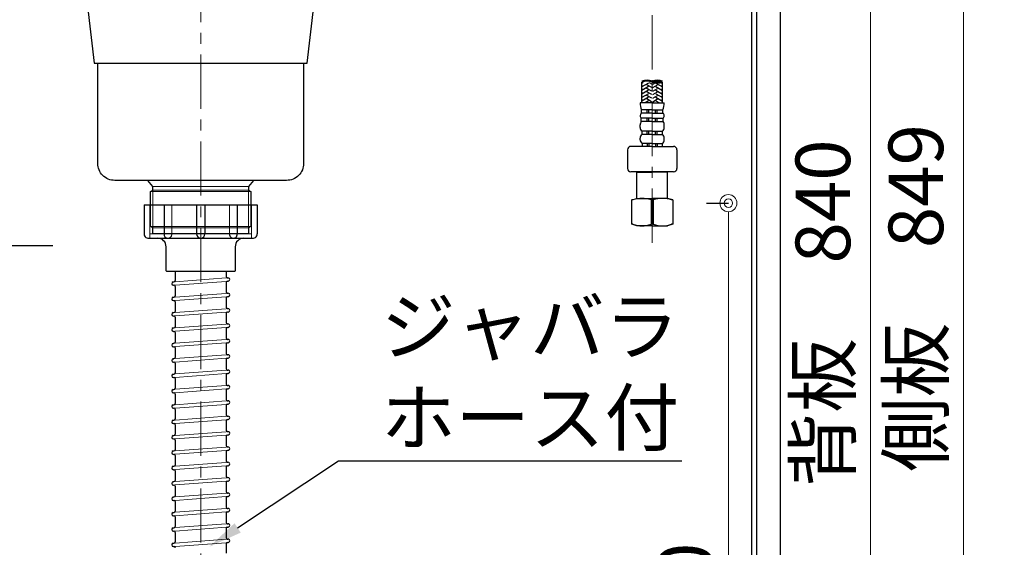
# Model space of a CAD drawing. Units: millimetres. Extents: x -47 to 4200, y 0 to 3227.
# Drawn here: x 2627 to 3204, y 938 to 1247 of the extents above; entities that cross this region are included whole.
import ezdxf
from ezdxf import colors
from ezdxf.entities.mleader import LeaderData, LeaderLine
from ezdxf.math import Vec2, Vec3

# ---------------------------------------------------------------- set-up
doc = ezdxf.new("R2010")
doc.units = ezdxf.units.MM
doc.linetypes.add('CENTER', pattern=[50.8, 31.75, -6.35, 6.35, -6.35])
doc.linetypes.add('CONTINUOUS-F', pattern=[0])
doc.layers.get('0').update_dxf_attribs({"linetype": 'CONTINUOUS'})
doc.layers.get('DEFPOINTS').update_dxf_attribs({"color": 8, "linetype": 'CONTINUOUS'})
doc.layers.add('外形線', color=3, linetype='CONTINUOUS')
doc.layers.add('寸法', color=7, linetype='CONTINUOUS', lineweight=9)
doc.layers.add('芯線', color=8, linetype='CENTER', lineweight=9)
doc.styles.add('32mm文字', font='txt', dxfattribs={"height": 32})
doc.dimstyles.new('32mm寸法', dxfattribs={"dimtxt": 32, "dimasz": 10, "dimexe": 0, "dimexo": 30, "dimgap": 5, "dimtad": 1, "dimdsep": 46, "dimtxsty": '32mm文字', "dimblk": 'ORIGIN2', "dimcen": 5, "dimclrd": 256, "dimclrt": 256, "dimadec": 0, "dimazin": 0, "dimtfac": 1, "dimtmove": 0, "dimatfit": 3, "dimldrblk": 'OPEN30', "dimfxl": 1, "dimlwd": -1, "dimarcsym": 0})

# ---------------------------------------------------------------- blocks, each defined once
blk = doc.blocks.new('_Origin2')
at = {"color": 0, "linetype": 'ByBlock', "lineweight": -2}
blk.add_line((-0.5, 0), (-1, 0), dxfattribs=at)
for radius in [0.5, 0.25]:
    blk.add_circle((0, 0), radius, dxfattribs=at)
blk = doc.blocks.new('*D36')
at = {"layer": 'DEFPOINTS', "color": 0, "transparency": 16777216}
for p in [(2989.88, 1140), (3042.72, 660), (3082.94, 660)]:
    blk.add_point(p, dxfattribs=at)
at = {"layer": '寸法', "color": 0, "lineweight": -2, "transparency": 16777216}
for p, q in [((3029.88, 1140), (3042.72, 1140)), ((3042.94, 660), (3042.72, 660))]:
    blk.add_line(p, q, dxfattribs=at)
at = {"layer": '寸法', "transparency": 16777216}
blk.add_line((3042.72, 1130), (3042.72, 670), dxfattribs=at)
at = {"layer": '寸法', "transparency": 16777216, "xscale": 10, "yscale": 10, "zscale": 10}
for p, rotation in [((3042.72, 1140), 90), ((3042.72, 660), 270)]:
    blk.add_blockref('_Origin2', p, dxfattribs=dict(at, rotation=rotation))
at = {"layer": '寸法', "transparency": 16777216, "insert": (3021.72, 904.81), "char_height": 32, "attachment_point": 5, "rotation": 90, "style": '32mm文字'}
blk.add_mtext('480', dxfattribs=at)
blk = doc.blocks.new('_Open30')
at = {"color": 0, "linetype": 'ByBlock', "lineweight": -2}
for p, q in [((-1, 0.268), (0, 0)), ((0, 0), (-1, -0.268)), ((0, 0), (-1, 0))]:
    blk.add_line(p, q, dxfattribs=at)
blk = doc.blocks.new('*D37')
at = {"layer": 'DEFPOINTS', "color": 0, "transparency": 16777216}
for p in [(3073.38, 1509), (3180.61, 1509), (3073.38, 660)]:
    blk.add_point(p, dxfattribs=at)
at = {"layer": '寸法', "color": 0, "lineweight": -2, "transparency": 16777216}
for p, q in [((3103.38, 1509), (3180.61, 1509)), ((3103.38, 660), (3180.61, 660))]:
    blk.add_line(p, q, dxfattribs=at)
at = {"layer": '寸法', "transparency": 16777216}
blk.add_line((3180.61, 670), (3180.61, 1499), dxfattribs=at)
at = {"layer": '寸法', "transparency": 16777216, "xscale": 10, "yscale": 10, "zscale": 10}
for p, rotation in [((3180.61, 1509), 90), ((3180.61, 660), 270)]:
    blk.add_blockref('_Origin2', p, dxfattribs=dict(at, rotation=rotation))
at = {"layer": '寸法', "transparency": 16777216, "insert": (3156.77, 1084.5), "char_height": 32, "attachment_point": 5, "rotation": 90, "style": '32mm文字'}
blk.add_mtext('側板\u3000849', dxfattribs=at)
blk = doc.blocks.new('*D79')
at = {"layer": 'DEFPOINTS', "color": 0, "transparency": 16777216}
for p in [(2676.75, 1115), (2600.8, 660), (2641.02, 660)]:
    blk.add_point(p, dxfattribs=at)
at = {"layer": '寸法', "color": 0, "lineweight": -2, "transparency": 16777216}
for p, q in [((2646.75, 1115), (2600.8, 1115)), ((2611.02, 660), (2600.8, 660))]:
    blk.add_line(p, q, dxfattribs=at)
at = {"layer": '寸法', "transparency": 16777216}
blk.add_line((2600.8, 1105), (2600.8, 670), dxfattribs=at)
at = {"layer": '寸法', "transparency": 16777216, "xscale": 10, "yscale": 10, "zscale": 10}
for p, rotation in [((2600.8, 1115), 90), ((2600.8, 660), 270)]:
    blk.add_blockref('_Origin2', p, dxfattribs=dict(at, rotation=rotation))
at = {"layer": '寸法', "transparency": 16777216, "insert": (2579.8, 904.81), "char_height": 32, "attachment_point": 5, "rotation": 90, "style": '32mm文字'}
blk.add_mtext('455', dxfattribs=at)
blk = doc.blocks.new('*D80')
at = {"layer": 'DEFPOINTS', "color": 0, "transparency": 16777216}
for p in [(3073.38, 1500), (3126.1, 1500), (3073.38, 660)]:
    blk.add_point(p, dxfattribs=at)
at = {"layer": '寸法', "color": 0, "lineweight": -2, "transparency": 16777216}
for p, q in [((3103.38, 1500), (3126.1, 1500)), ((3103.38, 660), (3126.1, 660))]:
    blk.add_line(p, q, dxfattribs=at)
at = {"layer": '寸法', "transparency": 16777216}
blk.add_line((3126.1, 670), (3126.1, 1490), dxfattribs=at)
at = {"layer": '寸法', "transparency": 16777216, "xscale": 10, "yscale": 10, "zscale": 10}
for p, rotation in [((3126.1, 1500), 90), ((3126.1, 660), 270)]:
    blk.add_blockref('_Origin2', p, dxfattribs=dict(at, rotation=rotation))
at = {"layer": '寸法', "transparency": 16777216, "insert": (3102.26, 1075.5), "char_height": 32, "attachment_point": 5, "rotation": 90, "style": '32mm文字'}
blk.add_mtext('背板\u3000840', dxfattribs=at)
blk = doc.blocks.new('排水金具実線大型')
for p, q in [((-15, -210), (-15, -215.36)), ((15, -210), (15, -213.05)), ((-16.08, -216.09), (-15.65, -216.06)), ((-15.93, -218.09), (-15.75, -218.07)), ((-15, -218.77), (-15, -224.36)), ((15, -216.46), (15, -222.05)), ((15.65, -215.76), (16.08, -215.73)), ((15.75, -213.75), (15.93, -213.74)), ((-16.08, -225.09), (-15.65, -225.06)), ((15.65, -224.76), (16.08, -224.73)), ((15.75, -222.75), (15.93, -222.74)), ((-15.93, -227.09), (-15.75, -227.07)), ((-15, -227.77), (-15, -233.36)), ((15, -225.46), (15, -231.05)), ((-16.08, -234.09), (-15.65, -234.06)), ((-15.93, -236.09), (-15.75, -236.07)), ((15, -234.46), (15, -240.05)), ((15.65, -233.76), (16.08, -233.73)), ((15.75, -231.75), (15.93, -231.74)), ((-15, -236.77), (-15, -242.36)), ((15.75, -240.75), (15.93, -240.74)), ((-16.08, -243.09), (-15.65, -243.06)), ((-15.93, -245.09), (-15.75, -245.07)), ((-15, -245.77), (-15, -251.36)), ((15, -243.46), (15, -249.05)), ((15.65, -242.76), (16.08, -242.73)), ((-16.08, -252.09), (-15.65, -252.06)), ((15, -252.46), (15, -258.05)), ((15.65, -251.76), (16.08, -251.73)), ((15.75, -249.75), (15.93, -249.74)), ((-15.93, -254.09), (-15.75, -254.07)), ((-15, -254.77), (-15, -260.36)), ((15.75, -258.75), (15.93, -258.74)), ((-16.08, -261.09), (-15.65, -261.06)), ((-15.93, -263.09), (-15.75, -263.07)), ((-15, -263.77), (-15, -269.36)), ((15, -261.46), (15, -267.05)), ((15.65, -260.76), (16.08, -260.73)), ((-16.08, -270.09), (-15.65, -270.06)), ((15, -270.46), (15, -276.05)), ((15.65, -269.76), (16.08, -269.73)), ((15.75, -267.75), (15.93, -267.74)), ((-15.93, -272.09), (-15.75, -272.07)), ((-15, -272.77), (-15, -278.36)), ((15.75, -276.75), (15.93, -276.74)), ((-16.08, -279.09), (-15.65, -279.06)), ((-15.93, -281.09), (-15.75, -281.07)), ((-15, -281.77), (-15, -287.36)), ((15, -279.46), (15, -285.05)), ((15.65, -278.76), (16.08, -278.73)), ((-16.08, -288.09), (-15.65, -288.06)), ((15, -288.46), (15, -294.05)), ((15.65, -287.76), (16.08, -287.73)), ((15.75, -285.75), (15.93, -285.74)), ((-15.93, -290.09), (-15.75, -290.07)), ((-15, -290.77), (-15, -296.36)), ((-16.08, -297.09), (-15.65, -297.06)), ((-15.93, -299.09), (-15.75, -299.07)), ((-15, -299.77), (-15, -305.36)), ((15, -297.46), (15, -303.05)), ((15.65, -296.76), (16.08, -296.73)), ((15.75, -294.75), (15.93, -294.74)), ((15.65, -305.76), (16.08, -305.73)), ((15.75, -303.75), (15.93, -303.74)), ((-16.08, -306.09), (-15.65, -306.06)), ((-15.93, -308.09), (-15.75, -308.07)), ((-15, -308.77), (-15, -314.36)), ((15, -306.46), (15, -312.05)), ((-16.08, -315.09), (-15.65, -315.06)), ((-15.93, -317.09), (-15.75, -317.07)), ((15, -315.46), (15, -321.05)), ((15.65, -314.76), (16.08, -314.73)), ((15.75, -312.75), (15.93, -312.74)), ((-15, -317.77), (-15, -323.36)), ((15.75, -321.75), (15.93, -321.74)), ((-16.08, -324.09), (-15.65, -324.06)), ((-15.93, -326.09), (-15.75, -326.07)), ((-15, -326.77), (-15, -332.36)), ((15, -324.46), (15, -330.05)), ((15.65, -323.76), (16.08, -323.73)), ((-16.08, -333.09), (-15.65, -333.06)), ((15, -333.46), (15, -339.05)), ((15.65, -332.76), (16.08, -332.73)), ((15.75, -330.75), (15.93, -330.74)), ((-15.93, -335.09), (-15.75, -335.07)), ((-15, -335.77), (-15, -341.36)), ((15.75, -339.75), (15.93, -339.74)), ((-16.08, -342.09), (-15.65, -342.06)), ((-15.93, -344.09), (-15.75, -344.07)), ((-15, -344.77), (-15, -350.36)), ((15, -342.46), (15, -348.05)), ((15.65, -341.76), (16.08, -341.73)), ((-16.08, -351.09), (-15.65, -351.06)), ((15, -351.46), (15, -357.05)), ((15.65, -350.76), (16.08, -350.73)), ((15.75, -348.75), (15.93, -348.74)), ((-15.93, -353.09), (-15.75, -353.07)), ((-15, -353.77), (-15, -359.36)), ((15.75, -357.75), (15.93, -357.74)), ((-16.08, -360.09), (-15.65, -360.06)), ((-15.93, -362.09), (-15.75, -362.07)), ((-15, -362.77), (-15, -368.36)), ((15, -360.46), (15, -366.05)), ((15.65, -359.76), (16.08, -359.73)), ((-16.08, -369.09), (-15.65, -369.06)), ((15.65, -368.76), (16.08, -368.73)), ((15.75, -366.75), (15.93, -366.74)), ((-15.93, -371.09), (-15.75, -371.07)), ((15, -369.46), (15, -375.05))]:
    blk.add_line(p, q)
for centre, radius, start, end in [((15.7, -213.05), 0.7, 180, 274.20536), ((-16, -217.09), 1, 94.20536, 274.20536), ((-15.7, -218.77), 0.7, 0, 94.20536), ((-15.7, -215.36), 0.7, 274.20536, 0), ((15.7, -216.46), 0.7, 94.20536, 180), ((16, -214.74), 1, 274.20536, 94.20536), ((-16, -226.09), 1, 94.20536, 274.20536), ((-15.7, -224.36), 0.7, 274.20536, 0), ((15.7, -222.05), 0.7, 180, 274.20536), ((15.7, -225.46), 0.7, 94.20536, 180), ((16, -223.74), 1, 274.20536, 94.20536), ((-15.7, -227.77), 0.7, 0, 94.20536), ((-16, -235.09), 1, 94.20536, 274.20536), ((-15.7, -236.77), 0.7, 0, 94.20536), ((-15.7, -233.36), 0.7, 274.20536, 0), ((15.7, -231.05), 0.7, 180, 274.20536), ((15.7, -234.46), 0.7, 94.20536, 180), ((16, -232.74), 1, 274.20536, 94.20536), ((-15.7, -242.36), 0.7, 274.20536, 0), ((15.7, -240.05), 0.7, 180, 274.20536), ((16, -241.74), 1, 274.20536, 94.20536), ((-16, -244.09), 1, 94.20536, 274.20536), ((-15.7, -245.77), 0.7, 0, 94.20536), ((15.7, -243.46), 0.7, 94.20536, 180), ((-16, -253.09), 1, 94.20536, 274.20536), ((-15.7, -251.36), 0.7, 274.20536, 0), ((15.7, -249.05), 0.7, 180, 274.20536), ((15.7, -252.46), 0.7, 94.20536, 180), ((16, -250.74), 1, 274.20536, 94.20536), ((-15.7, -254.77), 0.7, 0, 94.20536), ((15.7, -258.05), 0.7, 180, 274.20536), ((16, -259.74), 1, 274.20536, 94.20536), ((-16, -262.09), 1, 94.20536, 274.20536), ((-15.7, -263.77), 0.7, 0, 94.20536), ((-15.7, -260.36), 0.7, 274.20536, 0), ((15.7, -261.46), 0.7, 94.20536, 180), ((-16, -271.09), 1, 94.20536, 274.20536), ((-15.7, -269.36), 0.7, 274.20536, 0), ((15.7, -267.05), 0.7, 180, 274.20536), ((15.7, -270.46), 0.7, 94.20536, 180), ((16, -268.74), 1, 274.20536, 94.20536), ((-15.7, -272.77), 0.7, 0, 94.20536), ((15.7, -276.05), 0.7, 180, 274.20536), ((16, -277.74), 1, 274.20536, 94.20536), ((-16, -280.09), 1, 94.20536, 274.20536), ((-15.7, -281.77), 0.7, 0, 94.20536), ((-15.7, -278.36), 0.7, 274.20536, 0), ((15.7, -279.46), 0.7, 94.20536, 180), ((-16, -289.09), 1, 94.20536, 274.20536), ((-15.7, -287.36), 0.7, 274.20536, 0), ((15.7, -285.05), 0.7, 180, 274.20536), ((15.7, -288.46), 0.7, 94.20536, 180), ((16, -286.74), 1, 274.20536, 94.20536), ((-15.7, -290.77), 0.7, 0, 94.20536), ((15.7, -294.05), 0.7, 180, 274.20536), ((-16, -298.09), 1, 94.20536, 274.20536), ((-15.7, -299.77), 0.7, 0, 94.20536), ((-15.7, -296.36), 0.7, 274.20536, 0), ((15.7, -297.46), 0.7, 94.20536, 180), ((16, -295.74), 1, 274.20536, 94.20536), ((-15.7, -305.36), 0.7, 274.20536, 0), ((15.7, -303.05), 0.7, 180, 274.20536), ((15.7, -306.46), 0.7, 94.20536, 180), ((16, -304.74), 1, 274.20536, 94.20536), ((-16, -307.09), 1, 94.20536, 274.20536), ((-15.7, -308.77), 0.7, 0, 94.20536), ((-16, -316.09), 1, 94.20536, 274.20536), ((-15.7, -317.77), 0.7, 0, 94.20536), ((-15.7, -314.36), 0.7, 274.20536, 0), ((15.7, -312.05), 0.7, 180, 274.20536), ((15.7, -315.46), 0.7, 94.20536, 180), ((16, -313.74), 1, 274.20536, 94.20536), ((15.7, -321.05), 0.7, 180, 274.20536), ((16, -322.74), 1, 274.20536, 94.20536), ((-16, -325.09), 1, 94.20536, 274.20536), ((-15.7, -326.77), 0.7, 0, 94.20536), ((-15.7, -323.36), 0.7, 274.20536, 0), ((15.7, -324.46), 0.7, 94.20536, 180), ((-16, -334.09), 1, 94.20536, 274.20536), ((-15.7, -332.36), 0.7, 274.20536, 0), ((15.7, -330.05), 0.7, 180, 274.20536), ((15.7, -333.46), 0.7, 94.20536, 180), ((16, -331.74), 1, 274.20536, 94.20536), ((-15.7, -335.77), 0.7, 0, 94.20536), ((15.7, -339.05), 0.7, 180, 274.20536), ((16, -340.74), 1, 274.20536, 94.20536), ((-16, -343.09), 1, 94.20536, 274.20536), ((-15.7, -344.77), 0.7, 0, 94.20536), ((-15.7, -341.36), 0.7, 274.20536, 0), ((15.7, -342.46), 0.7, 94.20536, 180), ((-16, -352.09), 1, 94.20536, 274.20536), ((-15.7, -350.36), 0.7, 274.20536, 0), ((15.7, -348.05), 0.7, 180, 274.20536), ((15.7, -351.46), 0.7, 94.20536, 180), ((16, -349.74), 1, 274.20536, 94.20536), ((-15.7, -353.77), 0.7, 0, 94.20536), ((15.7, -357.05), 0.7, 180, 274.20536), ((16, -358.74), 1, 274.20536, 94.20536), ((-16, -361.09), 1, 94.20536, 274.20536), ((-15.7, -362.77), 0.7, 0, 94.20536), ((-15.7, -359.36), 0.7, 274.20536, 0), ((15.7, -360.46), 0.7, 94.20536, 180), ((-16, -370.09), 1, 94.20536, 274.20536), ((-15.7, -368.36), 0.7, 274.20536, 0), ((15.7, -366.05), 0.7, 180, 274.20536), ((15.7, -369.46), 0.7, 94.20536, 180), ((16, -367.74), 1, 274.20536, 94.20536), ((-15.7, -371.77), 0.7, 0, 94.20536)]:
    blk.add_arc(centre, radius, start, end)
at = {"layer": '外形線', "color": 4, "lineweight": 9}
for p, q in [((-28.08, -162.37), (-28.08, -184.4)), ((28.08, -162.37), (28.08, -184.4))]:
    blk.add_line(p, q, dxfattribs=at)
at = {"layer": '外形線'}
for p, q in [((-33.17, -171), (-33.17, -188)), ((-33.17, -171), (33.17, -171)), ((-21.46, -171), (-21.46, -188)), ((-2.5, -171), (-2.5, -188)), ((2.5, -171), (2.5, -188)), ((21.46, -171), (21.46, -188)), ((33.17, -171), (33.17, -188)), ((-29.75, -190.5), (29.75, -190.5))]:
    blk.add_line(p, q, dxfattribs=at)
at = {"layer": '外形線', "lineweight": 9}
for p, q in [((-29.81, -171.5), (-29.81, -190.34)), ((-16.93, -171), (-16.93, -188.45)), ((16.93, -171), (16.93, -188.45)), ((29.81, -171), (29.81, -190.34)), ((-21.46, -188), (-29.81, -188)), ((-2.5, -188), (-16.93, -188)), ((2.5, -188), (16.93, -188)), ((21.46, -188), (29.81, -188))]:
    blk.add_line(p, q, dxfattribs=at)
at = {"layer": '外形線', "color": 8, "lineweight": 9}
for p, q in [((-15, -216.01), (15, -213.81)), ((-15, -218.02), (15, -215.81)), ((-15, -225.01), (15, -222.81)), ((-15, -227.02), (15, -224.81)), ((-15, -234.01), (15, -231.81)), ((-15, -236.02), (15, -233.81)), ((-15, -243.01), (15, -240.81)), ((-15, -245.02), (15, -242.81)), ((-15, -252.01), (15, -249.81)), ((-15, -254.02), (15, -251.81)), ((-15, -261.01), (15, -258.81)), ((-15, -263.02), (15, -260.81)), ((-15, -270.01), (15, -267.81)), ((-15, -272.02), (15, -269.81)), ((-15, -279.01), (15, -276.81)), ((-15, -281.02), (15, -278.81)), ((-15, -288.01), (15, -285.81)), ((-15, -290.02), (15, -287.81)), ((-15, -297.01), (15, -294.81)), ((-15, -299.02), (15, -296.81)), ((-15, -306.01), (15, -303.81)), ((-15, -308.02), (15, -305.81)), ((-15, -315.01), (15, -312.81)), ((-15, -317.02), (15, -314.81)), ((-15, -324.01), (15, -321.81)), ((-15, -326.02), (15, -323.81)), ((-15, -333.01), (15, -330.81)), ((-15, -335.02), (15, -332.81)), ((-15, -342.01), (15, -339.81)), ((-15, -344.02), (15, -341.81)), ((-15, -351.01), (15, -348.81)), ((-15, -353.02), (15, -350.81)), ((-15, -360.01), (15, -357.81)), ((-15, -362.02), (15, -359.81)), ((-15, -369.01), (15, -366.81)), ((-15, -371.02), (15, -368.81))]:
    blk.add_line(p, q, dxfattribs=at)
at = {"layer": '外形線', "color": 4}
for points in [[(-88.93, -4.9), (-88.93, -17.53), (-81.77, -17.53), (-78.95, -20.46), (-78.95, -22.45), (-71.33, -30.18, -0.166543), (-68.52, -36.02), (-62.36, -88.01), (62.36, -88.01), (68.52, -36.02, -0.166543), (71.33, -30.18), (78.95, -22.45), (78.95, -20.46), (81.77, -17.53), (88.93, -17.53), (88.93, -4.9)], [(60.35, -88.01), (60.35, -146.67, -0.414214), (50.35, -156.67), (-50.35, -156.67, -0.414214), (-60.35, -146.67), (-60.35, -88.01)]]:
    blk.add_lwpolyline(points, format="xyb", dxfattribs=at)
blk.add_lwpolyline([(31.03, -156.67), (28.08, -160.3), (28.08, -162.37), (29.47, -163.17), (29.47, -183.59), (28.08, -184.4), (28.08, -188), (-28.08, -188), (-28.08, -184.4), (-29.47, -183.59), (-29.47, -163.17), (-28.08, -162.37), (-28.08, -160.3), (-31.03, -156.67)], dxfattribs=at)
at = {"layer": '外形線', "color": 4, "lineweight": 9}
for points in [[(28.08, -160.3), (-28.08, -160.3)], [(-29.47, -163.17), (29.47, -163.17)], [(-28.08, -162.37), (28.08, -162.37)], [(-29.47, -183.59), (29.47, -183.59)], [(28.08, -184.4), (-28.08, -184.4)]]:
    blk.add_lwpolyline(points, dxfattribs=at)
at = {"layer": '外形線'}
blk.add_lwpolyline([(25.25, -190.5, 0.414214), (20.25, -195.5), (20.25, -209.5, -0.414214), (19.75, -210), (-19.75, -210, -0.414214), (-20.25, -209.5), (-20.25, -195.5, 0.414214), (-25.25, -190.5)], format="xyb", dxfattribs=at)
for centre, radius, start, end in [((-30.67, -188), 2.5, 180, 290.28312), ((-29.75, -188), 2.5, 259.35489, 270), ((-19.19, -188.23), 2.27, 174.30208, 354.30208), ((0, -188), 2.5, 180, 0), ((19.19, -188.23), 2.27, 185.69792, 5.69792), ((29.75, -188), 2.5, 270, 280.64511), ((30.67, -188), 2.5, 249.71688, 0)]:
    blk.add_arc(centre, radius, start, end, dxfattribs=at)
at = {"layer": '芯線'}
blk.add_line((0, 18.6), (0, -659.83), dxfattribs=at)
blk = doc.blocks.new('KM5011T 側面')
at = {"layer": '外形線', "color": 2, "linetype": 'Continuous'}
for p, q in [((-265.33, 193.07), (-242.01, 190.62)), ((-273.42, 176.32), (-272.25, 187.46)), ((-259.5, 174.86), (-273.42, 176.32)), ((-270.6, 174.52), (-270.44, 176.01)), ((-259.65, 173.46), (-270.59, 174.61)), ((-259.65, 173.46), (-248.71, 172.31)), ((-259.5, 174.86), (-245.58, 173.4)), ((-248.72, 172.22), (-248.56, 173.71)), ((-22.5, 37.72), (-185.81, 167.63)), ((-22.5, 16), (-196.4, 154.32)), ((-10, 87.2), (-22.01, 87.2)), ((-17.3, -367.04), (-14.3, -366.24)), ((-4.66, -367.04), (-5.94, -367.04)), ((6.7, -367.04), (3.7, -366.24)), ((-14.3, -382.24), (-17.3, -381.35)), ((-4.66, -381.35), (-5.94, -381.35)), ((6.7, -381.33), (3.7, -382.24))]:
    blk.add_line(p, q, dxfattribs=at)
at = {"layer": '外形線', "color": 2, "linetype": 'Continuous', "lineweight": 25}
for p, q in [((-245.35, 173.76), (-258.56, 183.81)), ((-246.91, 165.49), (-273.74, 168.31)), ((-272.61, 165.18), (-248.72, 162.67)), ((-249.39, 156.2), (-273.26, 158.71)), ((24.8, 12), (-24.8, 12)), ((22.5, 12.8), (-22.5, 12.8)), ((22.2, 12.5), (-22.2, 12.5))]:
    blk.add_line(p, q, dxfattribs=at)
at = {"layer": '外形線', "color": 2, "lineweight": 25}
for p, q in [((-273.08, 174.78), (-273.74, 168.55)), ((-259.66, 173.37), (-273.08, 174.78)), ((-259.66, 173.37), (-246.23, 171.96)), ((-272.67, 165.4), (-273.68, 168.1)), ((-246.23, 171.96), (-246.89, 165.73)), ((-272.61, 164.94), (-273.26, 158.71)), ((-248.74, 162.43), (-249.39, 156.2)), ((-248.59, 162.87), (-247.04, 165.29)), ((-272.7, 157.2), (-273.26, 158.71)), ((-271.86, 156.55), (-261.54, 155.47)), ((-250.27, 154.84), (-249.39, 156.2)), ((-251.21, 154.38), (-261.54, 155.47)), ((22.5, 41.85), (-22.5, 41.85)), ((-22.5, 40.2), (-22.2, 40.5)), ((0, 40.5), (-22.2, 40.5)), ((-19.55, 40.5), (-19.55, 41.55)), ((22.2, 40.5), (0, 40.5)), ((19.55, 41.55), (19.55, 40.5)), ((22.2, 40.5), (22.5, 40.2)), ((-22.5, 37.35), (-22.5, 40.2)), ((22.5, 40.2), (-22.5, 40.2)), ((22.5, 12.8), (22.5, 40.2)), ((-22.5, 12.8), (-22.5, 15.64)), ((-22.2, 12.5), (-22.5, 12.8)), ((-22.5, 12), (-22.5, 12.5)), ((22.2, 12.5), (22.5, 12.8))]:
    blk.add_line(p, q, dxfattribs=at)
at = {"layer": '外形線', "color": 2}
for p, q in [((-270.84, 156.45), (-270.91, 155.75)), ((-252.31, 153.79), (-270.91, 155.75)), ((-252.24, 154.49), (-252.31, 153.79)), ((8.79, 91.88), (22.24, 99.04)), ((-22.51, 88.11), (-22.51, 87.7)), ((-22.5, 41.85), (-22.5, 84.55)), ((0, 85.05), (-22, 85.05)), ((0, 85.05), (22, 85.05)), ((22.5, 41.85), (22.5, 84.55)), ((-22.2, 41.55), (-22.5, 41.85)), ((0, 41.55), (-22.2, 41.55)), ((0, 41.55), (22.2, 41.55)), ((22.5, 41.85), (22.2, 41.55)), ((22.5, 12.5), (-22.5, 12.5)), ((-22.5, 12), (22.5, 12)), ((22.5, 12.5), (22.5, 12)), ((-26, 0), (0, 0)), ((-17.9, -4), (-17.9, -2)), ((-17.9, -4), (-17.4, -4.5)), ((0, -4), (-17.9, -4)), ((-17.4, -4.5), (0, -4.5)), ((0, -4), (17.9, -4)), ((17.4, -4.5), (0, -4.5)), ((17.4, -4.5), (17.9, -4)), ((17.9, -4), (17.9, -2)), ((17.5, -23), (6.5, -23)), ((-11.4, -310.24), (-11.4, -298.12)), ((0.8, -310.24), (0.8, -298.12)), ((-5.3, -310.24), (-12.4, -310.24)), ((-5.3, -310.24), (1.8, -310.24)), ((-5.3, -314.31), (-11.55, -314.31)), ((-11.55, -316.25), (-11.55, -314.31)), ((-5.3, -316.25), (-11.55, -316.25)), ((-8.3, -316.25), (-8.3, -314.31)), ((-7.3, -316.25), (-7.3, -314.31)), ((-5.3, -314.31), (0.95, -314.31)), ((-5.3, -316.25), (0.95, -316.25)), ((-3.3, -316.25), (-3.3, -314.31)), ((-2.3, -316.25), (-2.3, -314.31)), ((0.95, -316.25), (0.95, -314.31)), ((-12.4, -324.68), (-12.4, -323.19)), ((-5.3, -319.29), (-11.75, -319.29)), ((-11.75, -321.26), (-11.75, -319.29)), ((-5.3, -321.26), (-11.75, -321.26)), ((-8.3, -321.26), (-8.3, -319.29)), ((-7.3, -321.26), (-7.3, -319.29)), ((-5.3, -319.29), (1.15, -319.29)), ((-5.3, -321.26), (1.15, -321.26)), ((-3.3, -321.26), (-3.3, -319.29)), ((-2.3, -321.26), (-2.3, -319.29)), ((1.15, -321.26), (1.15, -319.29)), ((1.8, -324.68), (1.8, -323.19)), ((-5.3, -326.82), (-11.25, -326.82)), ((-11.25, -328.74), (-11.25, -326.82)), ((-5.3, -328.74), (-11.25, -328.74)), ((-8.3, -328.74), (-8.3, -326.82)), ((-7.3, -328.74), (-7.3, -326.82)), ((-5.3, -326.82), (0.65, -326.82)), ((-5.3, -328.74), (0.65, -328.74)), ((-3.3, -328.74), (-3.3, -326.82)), ((-2.3, -328.74), (-2.3, -326.82)), ((0.65, -328.74), (0.65, -326.82)), ((-12.4, -331.87), (-12.4, -330.93)), ((-5.3, -334.12), (-11.15, -334.12)), ((-11.15, -334.12), (-11.15, -335.74)), ((-8.3, -334.12), (-8.3, -335.74)), ((-7.3, -334.12), (-7.3, -335.74)), ((-5.3, -334.12), (0.55, -334.12)), ((-3.3, -334.12), (-3.3, -335.74)), ((-2.3, -334.12), (-2.3, -335.74)), ((0.55, -334.12), (0.55, -335.74)), ((1.8, -331.87), (1.8, -330.93)), ((-5.3, -335.74), (-11.15, -335.74)), ((-16.66, -367.04), (-17.3, -367.04)), ((-5.94, -367.04), (-5.94, -381.35)), ((-4.66, -367.04), (-4.66, -381.35)), ((-4.66, -367.04), (-4.66, -381.35)), ((6.7, -367.04), (6.06, -367.04)), ((-16.66, -381.35), (-17.3, -381.35)), ((6.7, -381.33), (6.06, -381.33))]:
    blk.add_line(p, q, dxfattribs=at)
at = {"layer": '外形線', "color": 2, "linetype": 'CONTINUOUS-F'}
for p, q in [((-26, 10.8), (-26, 0)), ((26, 10.8), (26, 0)), ((-23.5, -2), (-23.5, 0)), ((0, 0), (26, 0)), ((23.5, -2), (23.5, 0)), ((-23.5, -2), (23.5, -2)), ((8, -12), (8, -4.5)), ((16, -12), (16, -4.5)), ((-17.3, -12), (27, -12)), ((-17.3, -14), (-17.3, -12)), ((-17.3, -14), (-17.3, -12)), ((-17.3, -12), (-11.3, -12)), ((-17.3, -14), (27, -14)), ((-17.3, -14), (-11.3, -14)), ((-3.35, -15.33), (3.78, -21.93)), ((-1.3, -12), (8, -12)), ((-1.3, -17.23), (3.78, -21.93)), ((16, -12), (27, -12)), ((21.5, -16), (21.5, -19)), ((21.5, -16), (21.5, -19)), ((23.5, -14), (27, -14)), ((27, -14), (27, -12)), ((27, -14), (27, -12)), ((-19.8, -337.74), (-19.8, -348.68)), ((-5.3, -335.74), (-17.8, -335.74)), ((-5.3, -335.74), (7.2, -335.74)), ((9.2, -337.74), (9.2, -348.68)), ((-5.3, -350.68), (-17.8, -350.68)), ((-14.1, -350.68), (-14.3, -350.88)), ((-14.3, -350.88), (-5.3, -350.88)), ((-14.3, -366.24), (-14.3, -350.88)), ((7.2, -350.68), (-5.3, -350.68)), ((3.7, -350.88), (-5.3, -350.88)), ((3.6, -350.78), (3.7, -350.88)), ((3.7, -366.24), (3.7, -350.88)), ((-17.3, -381.35), (-17.3, -367.04)), ((-14.3, -366.24), (-5.3, -366.24)), ((3.7, -366.24), (-5.3, -366.24)), ((3.7, -366.24), (-5.3, -366.24)), ((6.7, -367.04), (6.7, -381.33)), ((-5.3, -382.24), (-14.3, -382.24)), ((-5.3, -382.24), (3.7, -382.24))]:
    blk.add_line(p, q, dxfattribs=at)
at = {"layer": '外形線', "color": 3}
for p, q in [((-10.54, -298.38), (-11.4, -298.87)), ((-7.4, -298.64), (-11.4, -300.95)), ((-11, -300.26), (-11.4, -300.03)), ((-5.6, -301.3), (-8.4, -299.68)), ((-5.6, -299.22), (-6.82, -298.51)), ((-5, -299.22), (-3.78, -298.51)), ((-5, -301.3), (-2.2, -299.68)), ((-3.2, -298.64), (0.8, -300.95)), ((-0.06, -298.38), (0.8, -298.87)), ((0.4, -300.26), (0.8, -300.03)), ((-7.4, -300.72), (-11.4, -303.03)), ((-11, -302.34), (-11.4, -302.11)), ((-7.4, -302.8), (-11.4, -305.11)), ((-11, -304.42), (-11.4, -304.19)), ((-7.4, -304.88), (-11.4, -307.19)), ((-5.6, -303.38), (-8.4, -301.76)), ((-5.6, -305.46), (-8.4, -303.84)), ((-5.6, -307.53), (-8.4, -305.92)), ((-5, -303.38), (-2.2, -301.76)), ((-5, -305.46), (-2.2, -303.84)), ((-5, -307.53), (-2.2, -305.92)), ((-3.2, -300.72), (0.8, -303.03)), ((-3.2, -302.8), (0.8, -305.11)), ((-3.2, -304.88), (0.8, -307.19)), ((0.4, -302.34), (0.8, -302.11)), ((0.4, -304.42), (0.8, -304.19)), ((-11, -306.5), (-11.4, -306.26)), ((-7.4, -306.96), (-11.4, -309.27)), ((-11, -308.57), (-11.4, -308.34)), ((-7.4, -309.04), (-9.48, -310.24)), ((-5.68, -309.57), (-8.4, -308)), ((-8.12, -310.24), (-8.4, -310.07)), ((-4.92, -309.57), (-2.2, -308)), ((-3.2, -306.96), (0.8, -309.27)), ((-3.2, -309.04), (-1.12, -310.24)), ((-2.48, -310.24), (-2.2, -310.07)), ((0.4, -306.5), (0.8, -306.26)), ((0.4, -308.57), (0.8, -308.34))]:
    blk.add_line(p, q, dxfattribs=at)
at = {"layer": '外形線', "color": 2, "linetype": 'Continuous'}
for centre, radius, start, end in [((-265.99, 186.8), 6.3, 84, 174), ((-245.08, 173.34), 0.5, 84.78855, 173.01305)]:
    blk.add_arc(centre, radius, start, end, dxfattribs=at)
at = {"layer": '外形線', "color": 2}
for centre, radius, start, end in [((-253.36, 82.71), 108.5, 51.5, 84), ((-253.36, 82.71), 91.5, 51.5, 84.7825), ((-110.41, 162.49), 1.5, 82.65308, 203.84696), ((-19.26, 199.83), 100, 202.27696, 205.84436), ((-19.26, 199.83), 100, 202.27696, 205.84436), ((-156.39, -195.57), 362.5, 63.10652, 82.6834), ((-107.91, 156.9), 1.5, 205.84436, 289.79655), ((-107.91, 156.9), 1.5, 205.84436, 289.79655), ((-104.69, 147.96), 8, 82.47378, 109.79655), ((-137.93, -103.64), 261.78, 63.62388, 82.47378), ((-30.39, 125.13), 9, 37.90509, 64.82233), ((-21.59, 129.61), 2, 148.41277, 182.96607), ((-21.59, 129.61), 2, 148.41277, 182.96607), ((-21.59, 129.61), 2, 148.41277, 182.96607), ((-21.59, 129.61), 2, 148.41277, 182.96607), ((-822.51, 88.11), 800, 0, 2.96607), ((-822.51, 88.11), 800, 0, 2.96607), ((-822.51, 88.11), 800, 0, 2.96607), ((-822.51, 88.11), 800, 0, 2.96607), ((-66.06, 41.3), 100, 48.6651, 63.62388), ((-30.27, 68.85), 70, 41.59565, 57.26045), ((19.83, 113.33), 3, 357.86745, 41.59565), ((522.49, 94.61), 500, 177.86745, 179.44267), ((22.01, 99.48), 0.5, 298, 359.44267), ((3.38, 85.05), 17.12, 0, 39.76477), ((-22.01, 87.7), 0.5, 180, 270), ((-3.38, 85.05), 17.12, 172.77612, 180), ((-9.99, 127.2), 40, 270, 298), ((-22, 84.55), 0.5, 90, 180), ((22, 84.55), 0.5, 0, 90), ((-24.8, 10.8), 1.2, 90, 180), ((24.8, 10.8), 1.2, 0, 90), ((-6.74, -19), 5, 47.19383, 90), ((-2.22, -310.24), 10.18, 180, 203.5759), ((-8.38, -310.24), 10.18, 336.4241, 0), ((-10.19, -317.87), 2.11, 130.17684, 222.28767), ((-0.41, -317.87), 2.11, 317.71233, 49.82316), ((-9.22, -323.19), 3.18, 142.72028, 180), ((-1.38, -323.19), 3.18, 0, 37.27972), ((-9.83, -324.68), 2.57, 180, 236.50567), ((-9.73, -330.93), 2.67, 124.6983, 180), ((-0.77, -324.68), 2.57, 303.49433, 0), ((-0.87, -330.93), 2.67, 0, 55.3017), ((-9.76, -331.87), 2.64, 180, 238.17414), ((-0.84, -331.87), 2.64, 301.82586, 0)]:
    blk.add_arc(centre, radius, start, end, dxfattribs=at)
at = {"layer": '外形線', "color": 2, "lineweight": 25}
for centre, start, end in [((-272.74, 168.45), 174, 200.56505), ((-273.6, 165.05), 354, 20.56505), ((-247.75, 162.33), 147.43495, 174), ((-247.88, 165.83), 327.43495, 354), ((-271.76, 157.55), 200.56505, 264), ((-251.11, 155.38), 264, 327.43495)]:
    blk.add_arc(centre, 1, start, end, dxfattribs=at)
at = {"layer": '外形線', "color": 2, "linetype": 'Continuous', "lineweight": 25}
blk.add_arc((-41.63, 26.49), 22, 330.41678, 29.58322, dxfattribs=at)
at = {"layer": '外形線', "color": 2, "linetype": 'CONTINUOUS-F'}
for centre, radius, start, end in [((23.5, -16), 2, 90, 180), ((6.5, -19), 4, 226.27436, 270), ((17.5, -19), 4, 270, 0), ((-17.8, -337.74), 2, 90, 180), ((7.2, -337.74), 2, 0, 90), ((-17.8, -348.68), 2, 180, 270), ((7.2, -348.68), 2, 270, 0), ((-11.3, -384.5), 18.26, 72.94566, 107.05434), ((0.7, -384.5), 18.26, 72.94566, 107.05434), ((-11.3, -365.74), 16.5, 251.06127, 288.93873), ((0.7, -365.74), 16.5, 251.06127, 289.11435)]:
    blk.add_arc(centre, radius, start, end, dxfattribs=at)
at = {"layer": '外形線', "color": 3, "linetype": 'Continuous'}
for centre, start, end in [((-8.35, -306.21), 70.52878, 109.47122), ((-8.35, -306.75), 70.52878, 109.47122), ((-2.25, -306.21), 70.52878, 109.47122), ((-2.25, -288.96), 250.52878, 289.47122), ((-2.25, -306.75), 70.52878, 109.47122), ((-2.25, -289.49), 250.52878, 289.47122)]:
    blk.add_arc(centre, 9.15, start, end, dxfattribs=at)
at = {"layer": '外形線', "color": 2}
blk.add_point((-23.71, 131.91), dxfattribs=at)
blk.add_point((-23.71, 131.91), dxfattribs=at)
at = {"layer": '芯線'}
for p, q in [((0, 162.5), (0, -49.52)), ((-5.3, -392.23), (-5.3, 25.35))]:
    blk.add_line(p, q, dxfattribs=at)

msp = doc.modelspace()

# ---------------------------------------------------------------- linework, layer by layer
at = {"color": 4, "linetype": 'Continuous'}
msp.add_line((3056.376, 1500), (3056.376, 660), dxfattribs=at)
at = {"color": 214, "linetype": 'Continuous'}
msp.add_line((3059.376, 705), (3059.376, 1455), dxfattribs=at)
at = {"layer": '外形線'}
msp.add_lwpolyline([(2530.376, 743), (2530.376, 660), (3073.376, 660), (3073.376, 1550)], dxfattribs=at)

# ---------------------------------------------------------------- block references
msp.add_blockref('排水金具実線大型', (2733.381, 1309.998))
msp.add_blockref('KM5011T 側面', (3003.38, 1509), dxfattribs=at)

# ---------------------------------------------------------------- dimensions: what is measured, and where the dimension line sits
at = {"layer": '寸法'}
for base, p2, text, picture, middle in [((3180.612, 1509), (3073.376, 1509), '側板\u3000<>', '*D37', (3180.612, 1084.5)), ((3126.102, 1500), (3073.376, 1500), '背板\u3000<>', '*D80', (3126.102, 1075.5))]:
    dim = msp.add_linear_dim(base=base, p1=(3073.376, 660), p2=p2, angle=90, text=text, dimstyle='32mm寸法', dxfattribs=at)
    dim.commit()
    dim.dimension.update_dxf_attribs({"geometry": picture, "text_midpoint": middle, "dimtype": 160})
dim = msp.add_linear_dim(base=(3042.723, 660), p1=(2989.881, 1139.997), p2=(3082.943, 660), angle=90, text='480', dimstyle='32mm寸法', override={"dimexo": 40}, dxfattribs=at)
dim.commit()
dim.dimension.update_dxf_attribs({"geometry": '*D36', "text_midpoint": (3042.723, 904.812), "dimtype": 160})
dim = msp.add_linear_dim(base=(2600.803, 660), p1=(2676.752, 1115), p2=(2641.023, 660), angle=90, dimstyle='32mm寸法', dxfattribs=at)
dim.commit()
dim.dimension.update_dxf_attribs({"geometry": '*D79', "text_midpoint": (2600.803, 904.812), "dimtype": 160})

# ---------------------------------------------------------------- leaders
ml = msp.add_multileader_mtext('Standard', dxfattribs=at)
ml.set_content('\\pxr0.13062;ジャバラ\\Pホース付', color=256, style='32mm文字')
ml.set_leader_properties(color=256)
ml.build(insert=Vec2(0, 0))
ml.multileader.update_dxf_attribs({"text_left_attachment_type": 5, "text_right_attachment_type": 5, "dogleg_length": 15, "arrow_head_size": 20})
ctx = ml.context
ctx.base_point, ctx.char_height, ctx.arrow_head_size, ctx.landing_gap_size, ctx.plane_origin = Vec3(2834.139, 989.077), 32, 20, 5, Vec3(2827.994, 877.482)
ctx.left_attachment, ctx.right_attachment = 5, 5
notes = []
notes.append((ctx, [(0, (1, 1, 0), (2814.139, 989.077), (1, 0), 20, [(0, [(2738.376, 938.742)], 0, [])])]))
ctx.mtext.insert, ctx.mtext.width, ctx.mtext.defined_height, ctx.mtext.flow_direction = Vec3(2839.139, 1083.734), 178.4933, 50.553, 5
for ctx, leaders in notes:
    for number, flags, end, landing, length, lines in leaders:
        leader = LeaderData()
        leader.index, (leader.has_last_leader_line, leader.has_dogleg_vector, leader.attachment_direction) = number, flags
        leader.last_leader_point, leader.dogleg_vector, leader.dogleg_length = Vec3(end), Vec3(landing), length
        for number, points, colour, breaks in lines:
            line = LeaderLine()
            line.index, line.vertices, line.color, line.breaks = number, Vec3.list(points), colors.encode_raw_color(colour), breaks
            leader.lines.append(line)
        ctx.leaders.append(leader)

doc.saveas('drawing.dxf')
